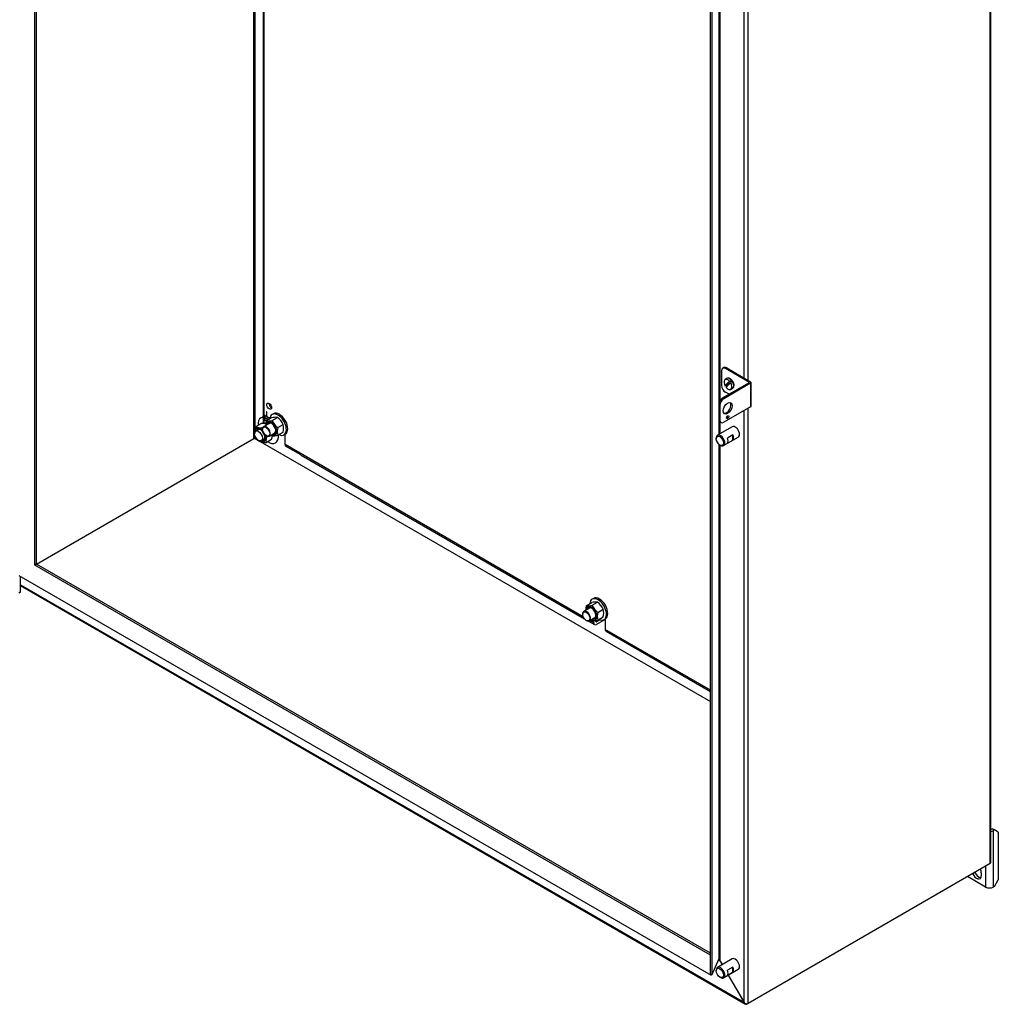
# Model space of a CAD drawing. Units: inches. Extents: x 5 to 195, y 10 to 150.
# Drawn here: x 161 to 195, y 91 to 125 of the extents above; entities that cross this region are included whole.
import ezdxf

# ---------------------------------------------------------------- set-up
doc = ezdxf.new("R2010")
doc.units = ezdxf.units.IN
doc.header["$LTSCALE"] = 5
doc.header["$MEASUREMENT"] = 0

msp = doc.modelspace()

# ---------------------------------------------------------------- linework, layer by layer
at = {"color": 7, "linetype": 'Continuous'}
for p, q in [((161.4187, 105.8727), (161.4187, 142.5962)), ((161.4763, 105.9054), (161.4763, 142.563)), ((168.9762, 110.2334), (168.9762, 138.2329)), ((169.0214, 110.5626), (169.0214, 138.2068)), ((194.3896, 95.561), (194.3896, 134.6549)), ((194.4165, 95.5986), (194.4165, 134.6924)), ((185.9043, 112.3253), (185.9043, 129.8079)), ((186.0344, 112.2502), (186.0344, 129.831)), ((184.7391, 91.7494), (184.7391, 129.1347)), ((184.7948, 91.7365), (184.7948, 129.1217)), ((185.0236, 128.4148), (185.0236, 110.3737)), ((185.0759, 111.5576), (185.0759, 128.377)), ((169.2951, 128.1281), (169.2951, 110.8187)), ((169.3352, 111.0474), (169.3352, 128.0556)), ((185.1233, 112.5754), (185.1233, 112.065)), ((185.2035, 112.6851), (185.1621, 112.6612)), ((185.2972, 112.6758), (185.2559, 112.6519)), ((186.0832, 112.1743), (185.2559, 112.6519)), ((185.2972, 112.6758), (186.1246, 112.1981)), ((185.1569, 111.6362), (186.0832, 112.171)), ((185.2926, 112.305), (185.2389, 112.2657)), ((185.2688, 112.0596), (185.4284, 112.2235)), ((185.4284, 112.2235), (185.4021, 112.2077)), ((185.4366, 112.1592), (185.4628, 112.175)), ((186.0832, 112.1743), (186.0832, 112.171)), ((186.1429, 111.3561), (186.1429, 112.1726)), ((186.1246, 112.1471), (185.1982, 111.6123)), ((185.2688, 112.0596), (185.2451, 112.0465)), ((185.3789, 111.7644), (185.2559, 111.8354)), ((185.4309, 111.9332), (185.4917, 111.9601)), ((186.1246, 112.1471), (186.1246, 111.3306)), ((185.1569, 111.6362), (185.1982, 111.6123)), ((169.4187, 111.1527), (169.4116, 111.1568)), ((169.4116, 111.1568), (169.4116, 111.0265)), ((169.4187, 111.0224), (169.4187, 111.1527)), ((185.0243, 111.4065), (185.0243, 110.8962)), ((185.0657, 111.3827), (185.0243, 111.4065)), ((185.0657, 111.3827), (185.0657, 110.8723)), ((186.1246, 111.3306), (185.1982, 110.7958)), ((185.9043, 90.7602), (185.9043, 111.2034)), ((186.0344, 90.7371), (186.0344, 111.2786)), ((169.2857, 110.9763), (169.2614, 110.9694)), ((169.2981, 111.0868), (169.2981, 111.0787)), ((169.301, 111.0803), (169.2981, 111.0787)), ((169.309, 110.9919), (169.309, 110.9837)), ((169.314, 110.9866), (169.309, 110.9837)), ((169.3255, 110.9002), (169.3255, 110.892)), ((169.3321, 110.8958), (169.3255, 110.892)), ((169.3939, 111.0135), (169.3352, 111.0474)), ((169.3352, 110.9707), (169.3352, 111.0393)), ((169.3352, 111.0393), (169.3939, 111.0054)), ((169.4807, 110.8867), (169.3352, 110.9707)), ((169.3352, 110.9625), (169.4737, 110.8826)), ((169.3352, 110.8939), (169.3352, 110.9625)), ((169.4111, 110.8501), (169.3352, 110.8939)), ((169.3352, 110.7628), (169.3352, 110.8858)), ((169.3352, 110.8858), (169.4066, 110.8445)), ((169.3939, 111.0054), (169.3939, 111.0135)), ((169.4036, 110.8421), (169.5896, 110.9495)), ((169.4187, 111.0306), (169.4116, 111.0265)), ((169.4116, 111.0265), (169.4187, 111.0224)), ((169.5284, 110.9359), (169.4364, 110.989)), ((169.4364, 110.989), (169.4364, 110.9809)), ((169.4434, 110.985), (169.4364, 110.9809)), ((169.4364, 110.9809), (169.5273, 110.9284)), ((169.6023, 110.8599), (169.7883, 110.9673)), ((169.6542, 111.0937), (169.6082, 111.0672)), ((185.0243, 110.8962), (185.0657, 110.8723)), ((185.0631, 110.8104), (185.1045, 110.7865)), ((169.131, 110.5393), (169.0422, 110.4881)), ((169.0456, 110.6469), (169.2317, 110.7543)), ((169.2614, 110.6125), (169.3061, 110.6383)), ((169.2796, 110.5617), (169.2796, 110.549)), ((169.5121, 110.7594), (169.3184, 110.6476)), ((169.3875, 110.7326), (169.3352, 110.7628)), ((169.801, 110.6127), (169.987, 110.7201)), ((185.4901, 110.643), (184.9817, 110.3495)), ((185.0759, 110.4039), (185.0759, 110.803)), ((161.4729, 105.9015), (168.9762, 110.2334)), ((161.4768, 105.9037), (168.9762, 110.2334)), ((169.0214, 110.2334), (169.0214, 110.3148)), ((169.0214, 110.2334), (169.174, 110.1453)), ((169.0214, 110.2334), (169.174, 110.1453)), ((169.1952, 110.1331), (184.7391, 101.1588)), ((169.1952, 110.1331), (184.7391, 101.1588)), ((169.2297, 110.1633), (169.3185, 110.2146)), ((169.3966, 110.1029), (169.5827, 110.2103)), ((169.4011, 110.3385), (169.4122, 110.3321)), ((169.5059, 110.3228), (169.6996, 110.4346)), ((169.7562, 110.1125), (169.7742, 110.1301)), ((169.801, 110.3477), (169.987, 110.4552)), ((170.0142, 110.364), (170.0602, 110.3905)), ((170.0559, 110.0247), (170.0559, 110.388)), ((184.9387, 110.2545), (184.9387, 110.2292)), ((185.1892, 109.9901), (185.6976, 110.2836)), ((185.5132, 110.3591), (185.3263, 110.2513)), ((185.3263, 110.0762), (185.5132, 110.1841)), ((185.5132, 110.1841), (185.5132, 110.3591)), ((180.3475, 104.0828), (170.0559, 110.0247)), ((170.596, 109.6711), (170.0699, 109.9748)), ((185.0236, 110.0436), (185.0236, 92.2585)), ((185.0635, 110.013), (185.0855, 110.0003)), ((185.0759, 92.1917), (185.0759, 110.0058)), ((170.6104, 109.6582), (180.3902, 104.0118)), ((161.4399, 105.8848), (161.4165, 105.8714)), ((161.4187, 105.8676), (161.442, 105.8812)), ((184.7391, 92.4061), (161.4189, 105.8701)), ((161.4745, 105.9041), (161.4753, 105.9041)), ((161.4759, 105.9054), (161.4753, 105.9041)), ((184.7391, 92.4726), (161.4782, 105.9023)), ((160.8666, 105.5088), (184.7579, 91.7152)), ((160.9186, 104.9333), (160.9186, 105.4788)), ((160.9186, 105.1888), (185.907, 90.7617)), ((160.9186, 105.1577), (185.946, 90.708)), ((160.9186, 104.9333), (160.8655, 104.9027)), ((180.7028, 104.7148), (180.6568, 104.6883)), ((180.5606, 104.3805), (180.367, 104.2687)), ((180.4521, 104.4632), (180.6382, 104.5706)), ((180.6508, 104.481), (180.8368, 104.5884)), ((180.3281, 104.1828), (180.3281, 104.1701)), ((180.5545, 103.9439), (180.7481, 104.0557)), ((180.8495, 104.2338), (181.0355, 104.3412)), ((180.8495, 103.9689), (181.0355, 104.0763)), ((180.4497, 103.9596), (180.4607, 103.9532)), ((180.523, 103.9352), (180.7353, 103.8126)), ((180.7069, 103.8753), (180.5713, 103.9536)), ((180.7069, 103.8753), (180.7069, 103.9507)), ((180.7812, 103.9182), (180.7812, 103.9574)), ((180.8038, 103.9051), (180.7812, 103.9182)), ((181.1043, 103.9929), (180.8038, 103.8194)), ((180.9263, 103.9758), (180.8038, 103.9051)), ((181.0628, 103.9851), (181.1088, 104.0116)), ((181.1043, 104.0091), (181.1043, 103.6459)), ((184.7391, 101.5473), (181.1043, 103.6459)), ((181.1327, 103.5832), (184.7391, 101.501)), ((194.421, 96.7427), (194.4635, 96.7672)), ((194.5412, 96.7223), (194.4635, 96.7672)), ((194.5412, 96.7223), (194.4988, 96.6978)), ((194.4988, 96.6978), (194.4988, 94.7521)), ((194.6738, 96.6457), (194.5412, 96.7223)), ((194.6738, 96.6457), (194.6738, 95.0062)), ((194.3896, 95.561), (186.0344, 90.7371)), ((194.0855, 95.2446), (194.0855, 95.1442)), ((194.2337, 95.471), (194.2337, 94.7521)), ((194.2337, 94.7521), (193.611, 95.1115)), ((194.5412, 94.7765), (194.6738, 95.0062)), ((194.5412, 94.7765), (194.4988, 94.7521)), ((184.7948, 91.7365), (185.0236, 92.2585)), ((185.4901, 92.2718), (184.9817, 91.9783)), ((185.0131, 92.2343), (185.0814, 92.1949)), ((185.0284, 92.2688), (185.0236, 92.2585)), ((185.0273, 92.2368), (185.0423, 92.2598)), ((185.0273, 92.2368), (185.0315, 92.2341)), ((185.0315, 92.2341), (185.0465, 92.2557)), ((185.0315, 92.2341), (185.0764, 92.2006)), ((185.058, 92.2494), (185.0563, 92.2535)), ((185.0732, 92.1988), (185.058, 92.2494)), ((185.0759, 92.1917), (185.0732, 92.1988)), ((185.0759, 92.1917), (185.1448, 92.0724)), ((185.0764, 92.2006), (185.0814, 92.1949)), ((185.1503, 92.0756), (185.0814, 92.1949)), ((184.9387, 91.8833), (184.9387, 91.858)), ((185.1892, 91.6189), (185.6976, 91.9124)), ((185.5132, 91.988), (185.3263, 91.8801)), ((185.3263, 91.705), (185.5132, 91.8129)), ((185.5132, 91.8129), (185.5132, 91.988)), ((184.7391, 91.7494), (184.7948, 91.7365)), ((184.7423, 91.7487), (184.7579, 91.7152)), ((184.7698, 91.7423), (184.7579, 91.7152)), ((185.0635, 91.6418), (185.0855, 91.6292)), ((185.3523, 91.713), (185.8988, 90.7664)), ((185.9043, 90.7696), (185.3578, 91.7162)), ((185.8988, 90.7664), (185.9043, 90.7602)), ((185.9715, 90.7298), (185.9633, 90.7047)), ((185.9813, 90.7075), (185.9633, 90.7047)), ((185.9846, 90.7325), (185.9813, 90.7075)), ((186.0344, 90.7371), (185.992, 90.7126)), ((186.0013, 90.7266), (186.0229, 90.7315))]:
    msp.add_line(p, q, dxfattribs=at)
for centre, radius, start, end in [((169.425, 110.8308), 0.1294, 179.92908, 194.38334), ((169.8912, 110.7096), 0.5053, 164.80197, 182.87862), ((169.4549, 111.3887), 0.549, 264.63592, 285.5719), ((169.737, 110.4207), 0.549, 84.63592, 105.5719), ((170.1795, 111.1204), 0.6333, 204.29406, 233.2939), ((169.4098, 110.4595), 0.6333, 24.29406, 53.2939), ((169.4709, 110.4526), 0.4675, 155.44787, 185.31791), ((169.2226, 111.0629), 0.4521, 246.95648, 274.92162), ((169.2705, 110.3039), 0.4521, 78.10346, 94.92162), ((169.8817, 110.8201), 0.6542, 198.50644, 203.05181), ((170.2886, 110.4802), 0.5053, 164.80197, 195.19803), ((169.4992, 110.5876), 0.5055, 344.80823, 15.19177), ((169.3614, 110.5758), 0.4742, 247.62031, 274.25779), ((169.8621, 110.1462), 0.4675, 155.44787, 185.31791), ((169.984, 110.8403), 0.6373, 230.90581, 233.20063), ((169.1577, 110.4045), 0.4672, 335.4392, 350.93001), ((169.6504, 110.9127), 0.5847, 265.28223, 284.92559), ((161.3899, 105.9889), 0.1196, 295.82798, 316.23719), ((180.9397, 104.3308), 0.5053, 164.80197, 182.63353), ((180.5034, 105.0098), 0.549, 264.63592, 285.5719), ((180.7855, 104.0418), 0.549, 84.63592, 105.5719), ((181.228, 104.7415), 0.6333, 204.29406, 233.2939), ((180.4583, 104.0806), 0.6333, 24.29406, 53.2939), ((181.3371, 104.1013), 0.5053, 164.80197, 195.19803), ((180.5477, 104.2087), 0.5055, 344.80823, 15.19177), ((181.0326, 104.4615), 0.6373, 229.25434, 233.20063), ((180.6989, 104.5339), 0.5847, 265.28223, 284.92559), ((186.0005, 90.8812), 0.1546, 231.50481, 270.28787)]:
    msp.add_arc(centre, radius, start, end, dxfattribs=at)
for centre, major_axis, ratio, start_param, end_param in [((185.2559, 112.4988), (0.0937, -0.1624), 0.5773503, 2.3561945, 3.9269908), ((185.2972, 112.5227), (0.0938, -0.1624), 0.5773503, 2.3561945, 3.1415927), ((185.3409, 112.1029), (0.0962, -0.1666), 0.5773503, 1.8888757, 4.7173181), ((185.6228, 112.2998), (-0.3781, -0.2685), 0.1312952, 5.2393157, 6.083719), ((185.3984, 112.1361), (0.0998, -0.1728), 0.5773503, 0, 3.203496), ((185.4203, 112.1487), (0.0938, -0.1624), 0.5773503, 0.1615042, 2.9752573), ((185.3658, 112.1173), (-0.0977, 0.1693), 0.5773503, 4.7198124, 5.0279741), ((186.0804, 112.1726), (-0.004, 0), 0.5773503, 2.3561945, 3.9269908), ((186.0804, 112.1726), (-0.0625, 0), 0.5773503, 2.3561945, 3.9269908), ((185.2559, 111.9885), (-0.0938, 0.1624), 0.5773503, 0.7853982, 2.3561945), ((185.3658, 112.1173), (0.0977, -0.1693), 0.5773503, 4.7198124, 4.9532271), ((185.6572, 112.2513), (-0.3781, -0.2685), 0.1312952, 5.2393157, 6.083719), ((185.3409, 112.1029), (-0.0962, 0.1666), 0.5773503, 1.8888757, 4.7173181), ((185.3984, 112.1361), (0.0998, -0.1728), 0.5773503, 6.221282, 6.2831853), ((185.1569, 111.4831), (-0.0938, -0.1624), 0.5773503, 3.9269908, 5.4977871), ((185.1982, 111.4592), (0.0937, 0.1624), 0.5773503, 0.7853982, 2.3561945), ((169.5778, 111.3973), (0.059, -0.1022), 0.5773503, 3.8221228, 5.6026551), ((169.8572, 110.7421), (-0.203, 0.3516), 0.5773503, 3.1415927, 6.2831853), ((185.2895, 111.3045), (-0.109, -0.1888), 0.5773503, 0.1909087, 2.950684), ((186.0804, 111.3561), (-0.0625, 0), 0.5773503, 2.3561945, 3.1415927), ((169.4725, 110.52), (-0.25, 0.433), 0.5773503, 0, 0.8677101), ((169.4725, 110.52), (-0.25, 0.433), 0.5773503, 6.0235084, 6.2831853), ((169.4321, 111.1033), (-0.137, 0), 0.5773503, 0.2104448, 0.7853982), ((169.4321, 111.0952), (-0.137, 0), 0.5773503, 0.2104448, 0.7853982), ((169.4321, 111.0266), (-0.137, 0), 0.5773503, 0.4545794, 0.7853982), ((169.4321, 111.0184), (-0.137, 0), 0.5773503, 0.4545794, 0.7853982), ((169.4321, 110.9498), (-0.137, 0), 0.5773503, 0.6793601, 0.7853982), ((169.4321, 110.9417), (-0.137, 0), 0.5773503, 0.6793601, 0.7853982), ((169.5793, 110.5817), (0.1341, -0.2323), 0.5773503, 0, 3.9269908), ((169.8112, 110.7156), (-0.203, 0.3516), 0.5773503, 0, 0.6796957), ((169.8112, 110.7156), (-0.203, 0.3516), 0.5773503, 2.4392899, 6.2831853), ((185.1569, 110.9728), (0.0937, 0.1624), 0.5773503, 2.3561945, 3.1415927), ((185.1982, 110.9489), (0.0938, 0.1624), 0.5773503, 2.3561945, 3.9269908), ((185.2895, 110.9983), (-0.031, -0.0537), 0.5773503, 0.7304293, 2.4111634), ((169.1982, 110.3616), (0.1341, -0.2323), 0.5773503, 1.8841589, 4.0414934), ((169.1982, 110.3616), (0.1125, -0.1949), 0.5773503, 0, 3.7272782), ((169.2247, 110.3769), (-0.0938, 0.1624), 0.5773503, 5.5933682, 6.2831853), ((169.4122, 110.4852), (0.0938, -0.1624), 0.5773503, 0, 3.9269908), ((169.4321, 110.8188), (-0.137, 0), 0.5773503, 0.25732, 0.7853982), ((169.5793, 110.5817), (0.1125, -0.1949), 0.5773503, 0, 3.7272782), ((169.6058, 110.597), (-0.0937, 0.1624), 0.5773503, 5.5933682, 6.2831853), ((169.6058, 110.597), (-0.0937, 0.1624), 0.5773503, 3.1415927, 3.8314097), ((185.5939, 110.4633), (0.1037, -0.1797), 0.5773503, 0, 3.1415927), ((168.9988, 110.2204), (-0.032, 0), 0.5773503, 3.9269908, 5.4977871), ((169.1982, 110.3616), (0.1341, -0.2323), 0.5773503, 5.3832846, 6.2831853), ((169.1982, 110.3616), (0.1125, -0.1949), 0.5773503, 5.6974998, 6.2831853), ((169.2247, 110.3769), (-0.0938, 0.1624), 0.5773503, 3.1415927, 3.8314097), ((169.1982, 110.3616), (0.1341, -0.2323), 0.5773503, 0, 1.2574337), ((169.4122, 110.4852), (0.0938, -0.1624), 0.5773503, 5.4977871, 6.2831853), ((169.4725, 110.52), (-0.25, 0.433), 0.5773503, 2.2738826, 4.0349115), ((169.5793, 110.5817), (0.1341, -0.2323), 0.5773503, 5.486276, 6.2831853), ((169.5793, 110.5817), (0.1125, -0.1949), 0.5773503, 5.6974998, 6.2831853), ((185.0855, 110.1698), (0.1037, -0.1797), 0.5773503, 0, 3.9269908), ((185.2007, 110.2363), (0.1037, -0.1797), 0.5773503, 0.2425494, 1.3282469), ((185.3875, 110.3442), (0.1037, -0.1797), 0.5773503, 0.2425494, 1.3282469), ((170.1528, 110.0806), (-0.0685, -0.1186), 0.5773503, 5.4977871, 6.0422407), ((185.0855, 110.1698), (0.1037, -0.1797), 0.5773503, 5.4977871, 6.2831853), ((170.6789, 109.7769), (0.0685, 0.1186), 0.5773503, 2.900648, 3.1415927), ((180.8598, 104.3367), (-0.203, 0.3516), 0.5773503, 2.4527113, 6.2831853), ((180.9058, 104.3632), (-0.203, 0.3516), 0.5773503, 3.1415927, 6.2831853), ((180.6279, 104.2028), (0.1341, -0.2323), 0.5773503, 0, 3.9269908), ((180.6279, 104.2028), (0.1125, -0.1949), 0.5773503, 0, 3.7272782), ((180.6544, 104.2181), (-0.0938, 0.1624), 0.5773503, 5.5933681, 6.2831853), ((180.8598, 104.3367), (-0.203, 0.3516), 0.5773503, 0, 0.6888814), ((180.4607, 104.1063), (0.0938, -0.1624), 0.5773503, 0, 3.9269908), ((180.6544, 104.2181), (-0.0938, 0.1624), 0.5773503, 3.1415927, 3.8314099), ((180.4607, 104.1063), (0.0938, -0.1624), 0.5773503, 5.4977871, 6.2831853), ((180.6279, 104.2028), (0.1341, -0.2323), 0.5773503, 5.486276, 6.2831853), ((180.6279, 104.2028), (0.1125, -0.1949), 0.5773503, 5.6974998, 6.2831853), ((180.8038, 103.9312), (0.0685, 0.1186), 0.5773503, 2.3561945, 3.9269908), ((180.8038, 103.9312), (0.016, 0.0277), 0.5773503, 2.3561945, 3.9269908), ((181.2012, 103.7018), (0.0685, 0.1186), 0.5773503, 2.3561945, 3.1415927), ((194.3662, 96.7743), (-0.0775, 0), 0.5773503, -4.0064046, -3.9269908), ((194.3662, 96.7743), (0.1875, 0), 0.5773503, 4.9838754, 5.4977871), ((194.3245, 95.5986), (-0.092, 0), 0.5773503, 2.3561945, 3.1415927), ((193.9243, 95.2373), (-0.114, 0.1975), 0.5773503, 1.3598955, 3.9269908), ((194.0021, 95.2822), (-0.114, 0.1975), 0.5773503, 1.3598955, 2.7934548), ((193.9243, 95.3377), (0.114, -0.1975), 0.5773503, 0.7853982, 1.3978102), ((194.3662, 94.8286), (0.1875, 0), 0.5773503, 3.9269908, 5.4977871), ((185.5939, 92.0921), (0.1038, -0.1797), 0.5773503, 0, 3.1415927), ((185.0855, 91.7986), (0.1038, -0.1797), 0.5773503, 0, 3.9269908), ((185.2007, 91.8651), (0.1038, -0.1797), 0.5773503, 0.2425494, 1.3282469), ((185.3875, 91.973), (0.1038, -0.1797), 0.5773503, 0.2425494, 1.3282469), ((185.0855, 91.7986), (0.1038, -0.1797), 0.5773503, 5.4977871, 6.2831853), ((185.992, 90.7878), (-0.046, -0.0797), 0.5773503, 0.621262, 0.7853982), ((185.9693, 90.7747), (0.092, 0), 0.5773503, -0.9495343, -0.7853982)]:
    msp.add_ellipse(centre, major_axis=major_axis, ratio=ratio, start_param=start_param, end_param=end_param, dxfattribs=at)
for centre, major_axis in [((185.3308, 111.2806), (0.109, 0.1888)), ((169.5035, 111.3544), (0.059, -0.1022)), ((169.4151, 110.9972), (0.0034, -0.00589)), ((185.3308, 110.9744), (0.031, 0.0537)), ((169.136, 110.3257), (0.0938, -0.1624)), ((169.4011, 110.4788), (-0.0859, 0.1488)), ((185.0635, 110.1571), (-0.0882, 0.1529)), ((180.4497, 104.0999), (-0.0859, 0.1488)), ((185.0635, 91.7859), (-0.0882, 0.1529))]:
    msp.add_ellipse(centre, major_axis=major_axis, ratio=0.5773503, dxfattribs=at)
for points, knots in [([(161.4399, 105.8848), (161.447, 105.8892), (161.4537, 105.8928), (161.465, 105.8982), (161.4696, 105.8998), (161.4761, 105.9017), (161.478, 105.902), (161.4791, 105.902), (161.4783, 105.9019), (161.4764, 105.9022)], [0, 0, 0, 0, 0.25, 0.25, 0.5, 0.5, 0.75, 0.75, 1, 1, 1, 1]), ([(185.0284, 92.2688), (185.0289, 92.2693), (185.0301, 92.2703), (185.0319, 92.2713), (185.034, 92.2719), (185.0361, 92.2721), (185.0383, 92.2719), (185.0405, 92.2713), (185.0434, 92.27), (185.0467, 92.2676), (185.0504, 92.2638), (185.0537, 92.259), (185.0554, 92.2554), (185.0563, 92.2535)], [0, 0, 0, 0, 0.0577826, 0.1152098, 0.1731372, 0.2323937, 0.2937246, 0.3577457, 0.424951, 0.5511321, 0.6891277, 0.8390034, 1, 1, 1, 1]), ([(185.9633, 90.7047), (185.949, 90.7059), (185.9362, 90.7119), (185.9167, 90.7317), (185.91, 90.7457), (185.907, 90.7617)], [0, 0, 0, 0, 0.5, 0.5, 1, 1, 1, 1])]:
    msp.add_open_spline(points, degree=3, knots=knots, dxfattribs=at)

doc.saveas('drawing.dxf')
